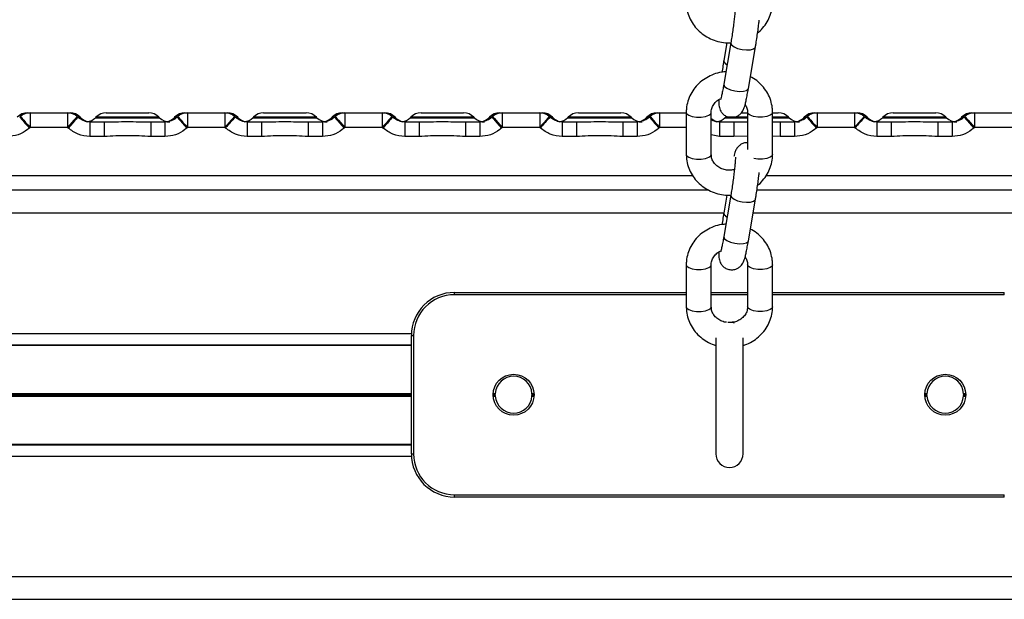
# Model space of a CAD drawing. Units: millimetres. Extents: x 315 to 7654, y 218 to 10499.
# Drawn here: x 4248 to 4465, y 8180 to 8307 of the extents above; entities that cross this region are included whole.
import ezdxf

# ---------------------------------------------------------------- set-up
doc = ezdxf.new("R2010")
doc.units = ezdxf.units.MM
doc.header["$LTSCALE"] = 50

msp = doc.modelspace()

# ---------------------------------------------------------------- linework, layer by layer
at = {"color": 7, "linetype": 'Continuous', "lineweight": 25}
for p, q in [((4403.57, 8302.02), (4402.89, 8298.04)), ((4404.44, 8302), (4402.89, 8292.87)), ((4404.44, 8302), (4404.44, 8301.93)), ((4408.31, 8291.95), (4409.86, 8301.08)), ((4402.88, 8297.97), (4402.89, 8298.04)), ((4249.66, 8286.57), (4250.21, 8286.57)), ((4250.21, 8286.57), (4250.21, 8283.37)), ((4250.21, 8286.57), (4258.46, 8286.57)), ((4258.46, 8286.57), (4258.46, 8283.37)), ((4258.46, 8286.57), (4259.01, 8286.57)), ((4266.98, 8286.57), (4276.33, 8286.57)), ((4284.3, 8286.57), (4284.85, 8286.57)), ((4284.85, 8286.57), (4284.85, 8283.37)), ((4284.85, 8286.57), (4293.1, 8286.57)), ((4293.1, 8286.57), (4293.1, 8283.37)), ((4293.1, 8286.57), (4293.65, 8286.57)), ((4301.62, 8286.57), (4310.97, 8286.57)), ((4318.94, 8286.57), (4319.49, 8286.57)), ((4319.49, 8286.57), (4319.49, 8283.37)), ((4319.49, 8286.57), (4327.74, 8286.57)), ((4327.74, 8286.57), (4327.74, 8283.37)), ((4327.74, 8286.57), (4328.29, 8286.57)), ((4336.26, 8286.57), (4345.61, 8286.57)), ((4353.58, 8286.57), (4354.13, 8286.57)), ((4354.13, 8286.57), (4354.13, 8283.37)), ((4354.13, 8286.57), (4362.38, 8286.57)), ((4362.38, 8286.57), (4362.38, 8283.37)), ((4362.38, 8286.57), (4362.93, 8286.57)), ((4370.9, 8286.57), (4380.25, 8286.57)), ((4388.22, 8286.57), (4388.77, 8286.57)), ((4388.77, 8286.57), (4388.77, 8283.37)), ((4388.77, 8286.57), (4394.63, 8286.57)), ((4394.63, 8286.68), (4394.63, 8277.44)), ((4400.13, 8277.44), (4400.13, 8286.68)), ((4406.71, 8286.57), (4408.13, 8286.57)), ((4408.13, 8286.68), (4408.13, 8278.54)), ((4413.63, 8277.44), (4413.63, 8286.68)), ((4413.63, 8286.57), (4414.89, 8286.57)), ((4422.86, 8286.57), (4423.41, 8286.57)), ((4423.41, 8286.57), (4423.41, 8283.37)), ((4423.41, 8286.57), (4431.66, 8286.57)), ((4431.66, 8286.57), (4431.66, 8283.37)), ((4431.66, 8286.57), (4432.21, 8286.57)), ((4440.18, 8286.57), (4449.53, 8286.57)), ((4457.5, 8286.57), (4458.05, 8286.57)), ((4458.05, 8286.57), (4458.05, 8283.37)), ((4458.05, 8286.57), (4466.3, 8286.57)), ((4248.09, 8285.77), (4247.94, 8285.63)), ((4260.72, 8285.63), (4260.57, 8285.77)), ((4261.39, 8285.51), (4261.27, 8285.63)), ((4263.39, 8284.57), (4266.54, 8284.57)), ((4263.39, 8284.57), (4263.39, 8281.37)), ((4264.71, 8285.63), (4264.59, 8285.51)), ((4266.54, 8284.57), (4266.99, 8284.58)), ((4266.54, 8284.57), (4266.54, 8281.37)), ((4276.27, 8284.58), (4276.76, 8284.57)), ((4276.76, 8284.57), (4279.91, 8284.57)), ((4276.76, 8284.57), (4276.76, 8281.37)), ((4278.71, 8285.51), (4278.59, 8285.63)), ((4279.91, 8284.57), (4279.91, 8281.37)), ((4282.04, 8285.63), (4281.91, 8285.51)), ((4282.73, 8285.77), (4282.58, 8285.63)), ((4295.36, 8285.63), (4295.21, 8285.77)), ((4296.04, 8285.51), (4295.91, 8285.63)), ((4298.03, 8284.57), (4301.18, 8284.57)), ((4298.03, 8284.57), (4298.03, 8281.37)), ((4299.36, 8285.63), (4299.23, 8285.51)), ((4301.18, 8284.57), (4301.63, 8284.58)), ((4301.18, 8284.57), (4301.18, 8281.37)), ((4310.91, 8284.58), (4311.4, 8284.57)), ((4311.4, 8284.57), (4314.55, 8284.57)), ((4311.4, 8284.57), (4311.4, 8281.37)), ((4313.36, 8285.51), (4313.23, 8285.63)), ((4314.55, 8284.57), (4314.55, 8281.37)), ((4316.68, 8285.63), (4316.55, 8285.51)), ((4317.37, 8285.77), (4317.22, 8285.63)), ((4330.01, 8285.63), (4329.85, 8285.77)), ((4330.68, 8285.51), (4330.55, 8285.63)), ((4332.68, 8284.57), (4335.82, 8284.57)), ((4332.68, 8284.57), (4332.68, 8281.37)), ((4334, 8285.63), (4333.87, 8285.51)), ((4335.82, 8284.57), (4336.27, 8284.58)), ((4335.82, 8284.57), (4335.82, 8281.37)), ((4345.55, 8284.58), (4346.05, 8284.57)), ((4346.05, 8284.57), (4349.19, 8284.57)), ((4346.05, 8284.57), (4346.05, 8281.37)), ((4348, 8285.51), (4347.87, 8285.63)), ((4349.19, 8284.57), (4349.19, 8281.37)), ((4351.32, 8285.63), (4351.19, 8285.51)), ((4352.01, 8285.77), (4351.86, 8285.63)), ((4364.65, 8285.63), (4364.5, 8285.77)), ((4365.32, 8285.51), (4365.19, 8285.63)), ((4367.32, 8284.57), (4370.46, 8284.57)), ((4367.32, 8284.57), (4367.32, 8281.37)), ((4368.64, 8285.63), (4368.51, 8285.51)), ((4370.46, 8284.57), (4370.91, 8284.58)), ((4370.46, 8284.57), (4370.46, 8281.37)), ((4380.19, 8284.58), (4380.69, 8284.57)), ((4380.69, 8284.57), (4383.83, 8284.57)), ((4380.69, 8284.57), (4380.69, 8281.37)), ((4382.64, 8285.51), (4382.51, 8285.63)), ((4383.83, 8284.57), (4383.83, 8281.37)), ((4385.96, 8285.63), (4385.83, 8285.51)), ((4386.65, 8285.77), (4386.5, 8285.63)), ((4401.96, 8284.57), (4405.1, 8284.57)), ((4401.96, 8284.57), (4401.96, 8281.37)), ((4403.28, 8285.63), (4403.15, 8285.51)), ((4405.1, 8284.57), (4405.55, 8284.58)), ((4405.1, 8284.57), (4405.1, 8281.37)), ((4414.83, 8284.58), (4415.33, 8284.57)), ((4415.33, 8284.57), (4415.33, 8281.37)), ((4415.33, 8284.57), (4418.47, 8284.57)), ((4417.28, 8285.51), (4417.15, 8285.63)), ((4418.47, 8284.57), (4418.47, 8281.37)), ((4420.6, 8285.63), (4420.47, 8285.51)), ((4421.3, 8285.77), (4421.14, 8285.63)), ((4433.93, 8285.63), (4433.78, 8285.77)), ((4434.6, 8285.51), (4434.47, 8285.63)), ((4436.6, 8284.57), (4439.75, 8284.57)), ((4436.6, 8284.57), (4436.6, 8281.37)), ((4437.92, 8285.63), (4437.79, 8285.51)), ((4439.75, 8284.57), (4440.2, 8284.58)), ((4439.75, 8284.57), (4439.75, 8281.37)), ((4449.47, 8284.58), (4449.97, 8284.57)), ((4449.97, 8284.57), (4453.12, 8284.57)), ((4449.97, 8284.57), (4449.97, 8281.37)), ((4451.92, 8285.51), (4451.79, 8285.63)), ((4453.12, 8284.57), (4453.12, 8281.37)), ((4455.24, 8285.63), (4455.11, 8285.51)), ((4455.94, 8285.77), (4455.79, 8285.63)), ((4250.21, 8283.37), (4250.07, 8283.24)), ((4258.46, 8283.37), (4250.21, 8283.37)), ((4258.6, 8283.24), (4258.46, 8283.37)), ((4284.85, 8283.37), (4284.71, 8283.24)), ((4293.1, 8283.37), (4284.85, 8283.37)), ((4293.24, 8283.24), (4293.1, 8283.37)), ((4319.49, 8283.37), (4319.35, 8283.24)), ((4327.74, 8283.37), (4319.49, 8283.37)), ((4327.88, 8283.24), (4327.74, 8283.37)), ((4354.13, 8283.37), (4353.99, 8283.24)), ((4362.38, 8283.37), (4354.13, 8283.37)), ((4362.52, 8283.24), (4362.38, 8283.37)), ((4388.77, 8283.37), (4388.63, 8283.24)), ((4423.41, 8283.37), (4423.27, 8283.24)), ((4431.66, 8283.37), (4423.41, 8283.37)), ((4431.8, 8283.24), (4431.66, 8283.37)), ((4458.05, 8283.37), (4457.91, 8283.24)), ((4466.3, 8283.37), (4458.05, 8283.37)), ((4266.54, 8281.37), (4263.39, 8281.37)), ((4279.91, 8281.37), (4276.76, 8281.37)), ((4301.18, 8281.37), (4298.03, 8281.37)), ((4314.55, 8281.37), (4311.4, 8281.37)), ((4335.82, 8281.37), (4332.68, 8281.37)), ((4349.19, 8281.37), (4346.05, 8281.37)), ((4370.46, 8281.37), (4367.32, 8281.37)), ((4383.83, 8281.37), (4380.69, 8281.37)), ((4405.1, 8281.37), (4401.96, 8281.37)), ((4418.47, 8281.37), (4415.33, 8281.37)), ((4439.75, 8281.37), (4436.6, 8281.37)), ((4453.12, 8281.37), (4449.97, 8281.37)), ((4399.6, 8269.57), (3795.18, 8269.57)), ((5014.6, 8269.57), (4410.18, 8269.57)), ((4403.57, 8268.5), (4402.89, 8264.52)), ((4404.44, 8268.48), (4402.89, 8259.36)), ((4404.44, 8268.48), (4404.44, 8268.42)), ((4408.31, 8258.43), (4409.86, 8267.56)), ((4402.88, 8264.46), (4402.89, 8264.52)), ((4394.63, 8253.16), (4394.63, 8243.92)), ((4400.13, 8243.92), (4400.13, 8253.16)), ((4408.13, 8253.16), (4408.13, 8243.92)), ((4413.63, 8243.92), (4413.63, 8253.16)), ((4343.63, 8246.57), (4343.63, 8247.07)), ((4343.63, 8247.07), (4394.63, 8247.07)), ((4400.13, 8247.07), (4408.13, 8247.07)), ((4413.63, 8247.07), (4464.63, 8247.07)), ((4464.63, 8246.57), (4464.63, 8247.07)), ((4334.13, 8237.57), (4334.63, 8237.57)), ((4334.13, 8211.57), (4334.13, 8237.57)), ((4334.63, 8237.57), (4334.63, 8211.57)), ((4401.13, 8237.06), (4401.13, 8211.57)), ((4407.13, 8211.57), (4407.13, 8237.06)), ((3859.13, 8235.58), (4334.13, 8235.58)), ((3859.13, 8213.56), (4334.13, 8213.56)), ((4334.13, 8211.57), (4334.63, 8211.57)), ((4343.63, 8202.57), (4464.63, 8202.57)), ((4343.63, 8202.07), (4343.63, 8202.57)), ((4464.63, 8202.07), (4343.63, 8202.07)), ((4464.63, 8202.07), (4464.63, 8202.57)), ((3669.13, 8184.57), (5139.13, 8184.57)), ((3669.13, 8179.57), (5139.13, 8179.57))]:
    msp.add_line(p, q, dxfattribs=at)
at = {"color": 8, "linetype": 'Continuous', "lineweight": 25}
for p, q in [((4261.27, 8285.63), (4260.8, 8285.63)), ((4260.91, 8285.51), (4261.39, 8285.51)), ((4264.59, 8285.51), (4271.65, 8285.51)), ((4271.65, 8285.63), (4264.71, 8285.63)), ((4278.59, 8285.63), (4271.65, 8285.63)), ((4271.65, 8285.51), (4278.71, 8285.51)), ((4281.91, 8285.51), (4282.38, 8285.51)), ((4282.54, 8285.63), (4282.04, 8285.63)), ((4295.91, 8285.63), (4295.44, 8285.63)), ((4295.55, 8285.51), (4296.04, 8285.51)), ((4299.23, 8285.51), (4306.29, 8285.51)), ((4306.29, 8285.63), (4299.36, 8285.63)), ((4313.23, 8285.63), (4306.29, 8285.63)), ((4306.29, 8285.51), (4313.36, 8285.51)), ((4316.55, 8285.51), (4317.02, 8285.51)), ((4317.19, 8285.63), (4316.68, 8285.63)), ((4330.55, 8285.63), (4330.08, 8285.63)), ((4330.19, 8285.51), (4330.68, 8285.51)), ((4333.87, 8285.51), (4340.93, 8285.51)), ((4340.93, 8285.63), (4334, 8285.63)), ((4347.87, 8285.63), (4340.93, 8285.63)), ((4340.93, 8285.51), (4348, 8285.51)), ((4351.19, 8285.51), (4351.66, 8285.51)), ((4351.83, 8285.63), (4351.32, 8285.63)), ((4365.19, 8285.63), (4364.73, 8285.63)), ((4364.84, 8285.51), (4365.32, 8285.51)), ((4368.51, 8285.51), (4375.57, 8285.51)), ((4375.57, 8285.63), (4368.64, 8285.63)), ((4382.51, 8285.63), (4375.57, 8285.63)), ((4375.57, 8285.51), (4382.64, 8285.51)), ((4385.83, 8285.51), (4386.31, 8285.51)), ((4386.47, 8285.63), (4385.96, 8285.63)), ((4403.15, 8285.51), (4408.13, 8285.51)), ((4408.13, 8285.63), (4403.28, 8285.63)), ((4417.15, 8285.63), (4413.63, 8285.63)), ((4413.63, 8285.51), (4417.28, 8285.51)), ((4413.63, 8284.6), (4414.83, 8284.58)), ((4420.47, 8285.51), (4420.95, 8285.51)), ((4421.11, 8285.63), (4420.6, 8285.63)), ((4434.47, 8285.63), (4434.01, 8285.63)), ((4434.12, 8285.51), (4434.6, 8285.51)), ((4437.79, 8285.51), (4444.86, 8285.51)), ((4444.86, 8285.63), (4437.92, 8285.63)), ((4451.79, 8285.63), (4444.86, 8285.63)), ((4444.86, 8285.51), (4451.92, 8285.51)), ((4455.11, 8285.51), (4455.59, 8285.51)), ((4455.75, 8285.63), (4455.24, 8285.63)), ((4394.63, 8283.37), (4388.77, 8283.37)), ((4401.96, 8281.37), (4400.13, 8281.73)), ((4408.13, 8281.48), (4405.1, 8281.37)), ((4415.33, 8281.37), (4413.63, 8281.43)), ((3797.2, 8272.77), (4396.05, 8272.77)), ((4412.2, 8272.77), (5011.05, 8272.77)), ((3794.36, 8264.57), (4402.9, 8264.57)), ((4409.36, 8264.57), (5017.9, 8264.57)), ((4394.63, 8246.57), (4343.63, 8246.57)), ((4408.13, 8246.57), (4400.13, 8246.57)), ((4464.63, 8246.57), (4413.63, 8246.57)), ((3859.11, 8238.07), (4334.14, 8238.07)), ((3859.13, 8235.44), (4334.13, 8235.44)), ((3859.13, 8224.87), (4334.13, 8224.87)), ((3859.13, 8224.77), (4334.13, 8224.77)), ((3859.13, 8224.67), (4334.13, 8224.67)), ((3859.13, 8224.47), (4334.13, 8224.47)), ((3859.13, 8224.37), (4334.13, 8224.37)), ((3859.13, 8224.26), (4334.13, 8224.26)), ((4352.13, 8224.77), (4352.58, 8224.77)), ((4352.13, 8224.67), (4352.58, 8224.67)), ((4352.13, 8224.47), (4352.58, 8224.47)), ((4352.13, 8224.37), (4352.58, 8224.37)), ((4352.14, 8224.87), (4352.59, 8224.87)), ((4352.14, 8224.26), (4352.59, 8224.26)), ((4360.67, 8224.87), (4361.12, 8224.87)), ((4360.67, 8224.77), (4361.12, 8224.77)), ((4360.67, 8224.37), (4361.12, 8224.37)), ((4360.67, 8224.26), (4361.12, 8224.26)), ((4360.68, 8224.67), (4361.13, 8224.67)), ((4360.68, 8224.47), (4361.13, 8224.47)), ((4447.13, 8224.77), (4447.58, 8224.77)), ((4447.13, 8224.67), (4447.58, 8224.67)), ((4447.13, 8224.47), (4447.58, 8224.47)), ((4447.13, 8224.37), (4447.58, 8224.37)), ((4447.14, 8224.87), (4447.59, 8224.87)), ((4447.14, 8224.26), (4447.59, 8224.26)), ((4455.67, 8224.87), (4456.12, 8224.87)), ((4455.67, 8224.77), (4456.12, 8224.77)), ((4455.67, 8224.37), (4456.12, 8224.37)), ((4455.67, 8224.26), (4456.12, 8224.26)), ((4455.68, 8224.67), (4456.13, 8224.67)), ((4455.68, 8224.47), (4456.13, 8224.47)), ((3859.13, 8213.69), (4334.13, 8213.69)), ((3859.11, 8211.07), (4334.14, 8211.07))]:
    msp.add_line(p, q, dxfattribs=at)
at = {"color": 8, "linetype": 'Continuous', "lineweight": 25, "flags": 128}
for points in [[(4404.44, 8301.93), (4404.62, 8301.52), (4405.15, 8301.12), (4405.94, 8300.77), (4406.9, 8300.53), (4407.9, 8300.42), (4408.79, 8300.46), (4409.46, 8300.65), (4409.82, 8300.96), (4409.86, 8301.08)], [(4402.89, 8292.87), (4402.88, 8292.8), (4403.07, 8292.4), (4403.59, 8291.99), (4404.39, 8291.64), (4405.35, 8291.4), (4406.34, 8291.29), (4407.24, 8291.33), (4407.91, 8291.52), (4408.27, 8291.83), (4408.31, 8291.95)], [(4394.63, 8286.68), (4394.73, 8286.39), (4395.18, 8286.04), (4395.93, 8285.78), (4396.87, 8285.64), (4397.88, 8285.64), (4398.83, 8285.78), (4399.57, 8286.04), (4400.02, 8286.39), (4400.13, 8286.67)], [(4413.63, 8286.68), (4413.52, 8286.39), (4413.07, 8286.04), (4412.33, 8285.78), (4411.38, 8285.64), (4410.37, 8285.64), (4409.43, 8285.78), (4408.68, 8286.04), (4408.23, 8286.39), (4408.13, 8286.67)], [(4247.94, 8285.64), (4247.96, 8285.61), (4248.09, 8285.46), (4248.34, 8285.19), (4248.68, 8284.81), (4249.09, 8284.34), (4249.56, 8283.81), (4250.07, 8283.24)], [(4248.09, 8285.77), (4248.11, 8285.75), (4248.24, 8285.6), (4248.48, 8285.33), (4248.82, 8284.94), (4249.23, 8284.47), (4249.71, 8283.94), (4250.21, 8283.37)], [(4260.57, 8285.77), (4260.55, 8285.75), (4260.42, 8285.6), (4260.18, 8285.33), (4259.85, 8284.94), (4259.43, 8284.47), (4258.96, 8283.94), (4258.46, 8283.37)], [(4260.72, 8285.64), (4260.7, 8285.61), (4260.57, 8285.46), (4260.33, 8285.19), (4259.99, 8284.81), (4259.57, 8284.34), (4259.1, 8283.81), (4258.6, 8283.24)], [(4282.58, 8285.64), (4282.6, 8285.61), (4282.73, 8285.46), (4282.98, 8285.19), (4283.32, 8284.81), (4283.73, 8284.34), (4284.21, 8283.81), (4284.71, 8283.24)], [(4282.73, 8285.77), (4282.75, 8285.75), (4282.88, 8285.6), (4283.12, 8285.33), (4283.46, 8284.94), (4283.87, 8284.47), (4284.35, 8283.94), (4284.85, 8283.37)], [(4295.21, 8285.77), (4295.19, 8285.75), (4295.07, 8285.6), (4294.82, 8285.33), (4294.49, 8284.94), (4294.07, 8284.47), (4293.6, 8283.94), (4293.1, 8283.37)], [(4317.22, 8285.64), (4317.24, 8285.61), (4317.38, 8285.46), (4317.62, 8285.19), (4317.96, 8284.81), (4318.37, 8284.34), (4318.85, 8283.81), (4319.35, 8283.24)], [(4317.37, 8285.77), (4317.39, 8285.75), (4317.52, 8285.6), (4317.76, 8285.33), (4318.1, 8284.94), (4318.52, 8284.47), (4318.99, 8283.94), (4319.49, 8283.37)], [(4329.85, 8285.77), (4329.83, 8285.75), (4329.71, 8285.6), (4329.47, 8285.33), (4329.13, 8284.94), (4328.71, 8284.47), (4328.24, 8283.94), (4327.74, 8283.37)], [(4330.01, 8285.64), (4329.98, 8285.61), (4329.85, 8285.46), (4329.61, 8285.19), (4329.27, 8284.81), (4328.85, 8284.34), (4328.38, 8283.81), (4327.88, 8283.24)], [(4351.86, 8285.64), (4351.88, 8285.61), (4352.02, 8285.46), (4352.26, 8285.19), (4352.6, 8284.81), (4353.02, 8284.34), (4353.49, 8283.81), (4353.99, 8283.24)], [(4352.01, 8285.77), (4352.03, 8285.75), (4352.16, 8285.6), (4352.4, 8285.33), (4352.74, 8284.94), (4353.16, 8284.47), (4353.63, 8283.94), (4354.13, 8283.37)], [(4364.5, 8285.77), (4364.48, 8285.75), (4364.35, 8285.6), (4364.11, 8285.33), (4363.77, 8284.94), (4363.35, 8284.47), (4362.88, 8283.94), (4362.38, 8283.37)], [(4386.5, 8285.64), (4386.53, 8285.61), (4386.66, 8285.46), (4386.9, 8285.19), (4387.24, 8284.81), (4387.66, 8284.34), (4388.13, 8283.81), (4388.63, 8283.24)], [(4386.65, 8285.77), (4386.67, 8285.75), (4386.8, 8285.6), (4387.04, 8285.33), (4387.38, 8284.94), (4387.8, 8284.47), (4388.27, 8283.94), (4388.77, 8283.37)], [(4421.14, 8285.64), (4421.17, 8285.61), (4421.3, 8285.46), (4421.54, 8285.19), (4421.88, 8284.81), (4422.3, 8284.34), (4422.77, 8283.81), (4423.27, 8283.24)], [(4421.3, 8285.77), (4421.32, 8285.75), (4421.44, 8285.6), (4421.68, 8285.33), (4422.02, 8284.94), (4422.44, 8284.47), (4422.91, 8283.94), (4423.41, 8283.37)], [(4433.78, 8285.77), (4433.76, 8285.75), (4433.63, 8285.6), (4433.39, 8285.33), (4433.05, 8284.94), (4432.63, 8284.47), (4432.16, 8283.94), (4431.66, 8283.37)], [(4455.79, 8285.64), (4455.81, 8285.61), (4455.94, 8285.46), (4456.18, 8285.19), (4456.52, 8284.81), (4456.94, 8284.34), (4457.41, 8283.81), (4457.91, 8283.24)], [(4455.94, 8285.77), (4455.96, 8285.75), (4456.08, 8285.6), (4456.32, 8285.33), (4456.66, 8284.94), (4457.08, 8284.47), (4457.55, 8283.94), (4458.05, 8283.37)], [(4394.63, 8277.44), (4394.73, 8277.15), (4395.18, 8276.8), (4395.93, 8276.54), (4396.87, 8276.4), (4397.88, 8276.4), (4398.83, 8276.54), (4399.57, 8276.8), (4400.02, 8277.15), (4400.13, 8277.44)], [(4413.63, 8277.44), (4413.52, 8277.15), (4413.07, 8276.8), (4412.33, 8276.54), (4411.38, 8276.4), (4410.37, 8276.4), (4409.51, 8276.52)], [(4404.44, 8268.42), (4404.62, 8268.01), (4405.15, 8267.6), (4405.94, 8267.26), (4406.9, 8267.01), (4407.9, 8266.9), (4408.79, 8266.94), (4409.46, 8267.13), (4409.82, 8267.44), (4409.86, 8267.56)], [(4402.89, 8259.36), (4402.88, 8259.29), (4403.07, 8258.88), (4403.59, 8258.48), (4404.39, 8258.13), (4405.35, 8257.88), (4406.34, 8257.78), (4407.24, 8257.82), (4407.91, 8258.01), (4408.27, 8258.31), (4408.31, 8258.43)], [(4394.63, 8253.16), (4394.73, 8252.87), (4395.18, 8252.53), (4395.93, 8252.27), (4396.87, 8252.13), (4397.88, 8252.13), (4398.83, 8252.27), (4399.57, 8252.53), (4400.02, 8252.87), (4400.13, 8253.15)], [(4413.63, 8253.16), (4413.52, 8252.87), (4413.07, 8252.53), (4412.33, 8252.27), (4411.38, 8252.13), (4410.37, 8252.13), (4409.43, 8252.27), (4408.68, 8252.53), (4408.23, 8252.87), (4408.13, 8253.15)], [(4394.63, 8243.92), (4394.73, 8243.64), (4395.18, 8243.29), (4395.93, 8243.03), (4396.87, 8242.89), (4397.88, 8242.89), (4398.83, 8243.03), (4399.57, 8243.29), (4400.02, 8243.64), (4400.13, 8243.92)], [(4413.63, 8243.92), (4413.52, 8243.64), (4413.07, 8243.29), (4412.33, 8243.03), (4411.38, 8242.89), (4410.37, 8242.89), (4409.43, 8243.03), (4408.68, 8243.29), (4408.23, 8243.64), (4408.13, 8243.92)]]:
    msp.add_lwpolyline(points, dxfattribs=at)
at = {"color": 7, "linetype": 'Continuous', "lineweight": 25, "flags": 128}
for points in [[(4403.52, 8285.85), (4403.51, 8285.84), (4403.28, 8285.63)], [(4403.75, 8240.54), (4404.65, 8240.52), (4405.16, 8240.38)]]:
    msp.add_lwpolyline(points, dxfattribs=at)
at = {"color": 7, "linetype": 'Continuous', "lineweight": 25}
for centre in [(4356.63, 8224.57), (4451.63, 8224.57)]:
    msp.add_circle(centre, 4.5, dxfattribs=at)
at = {"color": 8, "linetype": 'Continuous', "lineweight": 25}
for centre, radius, start, end in [((4404.21, 8298.41), 1.4, 198.3871, 244.8141), ((4323.48, 8258.51), 39.07, 136.0244, 140.7185), ((4392.76, 8258.51), 39.07, 136.0244, 140.7185), ((4462.04, 8258.51), 39.07, 136.0244, 140.7185), ((4404.21, 8264.9), 1.4, 198.3871, 244.8141)]:
    msp.add_arc(centre, radius, start, end, dxfattribs=at)
at = {"color": 7, "linetype": 'Continuous', "lineweight": 25}
for centre, radius, start, end in [((4249.66, 8283.37), 3.2, 90, 135), ((4250.21, 8283.37), 3.2, 90, 131.4228), ((4258.46, 8283.37), 3.2, 48.5772, 90), ((4259.01, 8283.37), 3.2, 45, 90), ((4266.98, 8283.37), 3.2, 90, 135), ((4276.33, 8283.37), 3.2, 45, 90), ((4284.3, 8283.37), 3.2, 90, 135), ((4284.85, 8283.37), 3.2, 90, 131.4228), ((4293.1, 8283.37), 3.2, 48.5772, 90), ((4293.65, 8283.37), 3.2, 45, 90), ((4301.62, 8283.37), 3.2, 90, 135), ((4310.97, 8283.37), 3.2, 45, 90), ((4318.94, 8283.37), 3.2, 90, 135), ((4319.49, 8283.37), 3.2, 90, 131.4228), ((4327.74, 8283.37), 3.2, 48.5772, 90), ((4328.29, 8283.37), 3.2, 45, 90), ((4336.26, 8283.37), 3.2, 90, 135), ((4345.61, 8283.37), 3.2, 45, 90), ((4353.58, 8283.37), 3.2, 90, 135), ((4354.13, 8283.37), 3.2, 90, 131.4228), ((4362.38, 8283.37), 3.2, 48.5772, 90), ((4362.93, 8283.37), 3.2, 45, 90), ((4370.9, 8283.37), 3.2, 90, 135), ((4380.25, 8283.37), 3.2, 45, 90), ((4388.22, 8283.37), 3.2, 90, 135), ((4388.77, 8283.37), 3.2, 90, 131.4228), ((4414.89, 8283.37), 3.2, 45, 90), ((4422.86, 8283.37), 3.2, 90, 135), ((4423.41, 8283.37), 3.2, 90, 131.4228), ((4431.66, 8283.37), 3.2, 48.5772, 90), ((4432.21, 8283.37), 3.2, 45, 90), ((4440.18, 8283.37), 3.2, 90, 135), ((4449.53, 8283.37), 3.2, 45, 90), ((4457.5, 8283.37), 3.2, 90, 135), ((4458.05, 8283.37), 3.2, 90, 131.4228), ((4263.66, 8287.77), 3.2, 225, 258.0016), ((4262.33, 8287.77), 3.2, 278.9745, 315), ((4280.98, 8287.77), 3.2, 225, 270), ((4279.65, 8287.77), 3.2, 281.9984, 315), ((4298.3, 8287.77), 3.2, 225, 258.0016), ((4296.97, 8287.77), 3.2, 278.9745, 315), ((4315.62, 8287.77), 3.2, 225, 270), ((4314.29, 8287.77), 3.2, 281.9984, 315), ((4332.94, 8287.77), 3.2, 225, 258.0016), ((4331.61, 8287.77), 3.2, 278.9745, 315), ((4350.26, 8287.77), 3.2, 225, 270), ((4348.93, 8287.77), 3.2, 281.9984, 315), ((4367.58, 8287.77), 3.2, 225, 258.0016), ((4366.25, 8287.77), 3.2, 278.9745, 315), ((4384.9, 8287.77), 3.2, 225, 270), ((4383.57, 8287.77), 3.2, 281.9984, 315), ((4402.22, 8287.77), 3.2, 229.1433, 258.0016), ((4400.89, 8287.77), 3.2, 278.9745, 315), ((4419.54, 8287.77), 3.2, 225, 270), ((4418.21, 8287.77), 3.2, 281.9984, 315), ((4436.86, 8287.77), 3.2, 225, 258.0016), ((4435.53, 8287.77), 3.2, 278.9745, 315), ((4454.18, 8287.77), 3.2, 225, 270), ((4452.85, 8287.77), 3.2, 281.9984, 315), ((4343.63, 8237.57), 9.5, 90, 180), ((4343.63, 8237.57), 9, 90, 180), ((4356.63, 8224.57), 4.05, 4.3205, 175.6795), ((4451.63, 8224.57), 4.05, 4.3205, 175.6795), ((4356.63, 8224.57), 4.05, 177.1397, 178.5426), ((4356.63, 8224.57), 4.05, 181.4574, 182.8603), ((4356.63, 8224.57), 4.05, 184.3205, 355.6795), ((4356.63, 8224.57), 4.05, 1.4574, 2.8603), ((4356.63, 8224.57), 4.05, 357.1397, 358.5426), ((4451.63, 8224.57), 4.05, 177.1397, 178.5426), ((4451.63, 8224.57), 4.05, 181.4574, 182.8603), ((4451.63, 8224.57), 4.05, 184.3205, 355.6795), ((4451.63, 8224.57), 4.05, 1.4574, 2.8603), ((4451.63, 8224.57), 4.05, 357.1397, 358.5426), ((4343.63, 8211.57), 9.5, 180, 270), ((4343.63, 8211.57), 9, 180, 270), ((4404.13, 8211.57), 3, 180, 0)]:
    msp.add_arc(centre, radius, start, end, dxfattribs=at)
for points, knots in [([(4394.63, 8310.95), (4394.64, 8310.61), (4394.67, 8309.71), (4395, 8308.3), (4395.65, 8306.78), (4396.59, 8305.4), (4397.77, 8304.21), (4399.17, 8303.23), (4400.73, 8302.5), (4402.4, 8302.08), (4403.68, 8301.92), (4404.36, 8301.99), (4404.47, 8302)], [0, 0, 0, 0, 0.071482, 0.1838, 0.296117, 0.408607, 0.521483, 0.634888, 0.74884, 0.863304, 0.978223, 1, 1, 1, 1]), ([(4405.45, 8310.35), (4405.45, 8310.35), (4405.45, 8310.36), (4405.45, 8310.16), (4405.43, 8309.72), (4405.38, 8308.98), (4405.28, 8307.96), (4405.14, 8306.74), (4404.96, 8305.37), (4404.76, 8303.96), (4404.58, 8302.82), (4404.47, 8302.19), (4404.44, 8302)], [0, 0, 0, 0, 0.025063, 0.097999, 0.19123, 0.302827, 0.424982, 0.552142, 0.681501, 0.811762, 0.94227, 1, 1, 1, 1]), ([(4410.34, 8304.18), (4410.41, 8304.22), (4410.94, 8304.6), (4411.74, 8305.52), (4412.68, 8306.92), (4413.31, 8308.48), (4413.59, 8309.84), (4413.62, 8310.67), (4413.63, 8310.95)], [0, 0, 0, 0, 0.029354, 0.246451, 0.462574, 0.677566, 0.891361, 1, 1, 1, 1]), ([(4409.86, 8301.08), (4409.9, 8301.32), (4410.02, 8302.02), (4410.22, 8303.27), (4410.43, 8304.75), (4410.59, 8306.02), (4410.67, 8306.72), (4410.7, 8306.98)], [0, 0, 0, 0, 0.126924, 0.369789, 0.612408, 0.855161, 1, 1, 1, 1]), ([(4402.89, 8298.04), (4402.85, 8297.8), (4402.73, 8297.09), (4402.6, 8296.23), (4402.51, 8295.63), (4402.5, 8295.52)], [0, 0, 0, 0, 0.300045, 0.874161, 1, 1, 1, 1]), ([(4403.35, 8295.6), (4403.03, 8295.58), (4402.12, 8295.52), (4400.67, 8295.1), (4399.1, 8294.36), (4397.69, 8293.36), (4396.5, 8292.12), (4395.57, 8290.71), (4394.94, 8289.15), (4394.66, 8287.79), (4394.64, 8286.96), (4394.63, 8286.68)], [0, 0, 0, 0, 0.070196, 0.194901, 0.319659, 0.44428, 0.568572, 0.692324, 0.815403, 0.937801, 1, 1, 1, 1]), ([(4402.89, 8292.87), (4402.85, 8292.65), (4402.74, 8292.01), (4402.57, 8291.07), (4402.38, 8290.22), (4402.26, 8289.72), (4402.19, 8289.49), (4402.2, 8289.51), (4402.2, 8289.51)], [0, 0, 0, 0, 0.12789, 0.369868, 0.608146, 0.804486, 0.956748, 1, 1, 1, 1]), ([(4413.63, 8286.68), (4413.61, 8287.02), (4413.58, 8287.92), (4413.26, 8289.33), (4412.6, 8290.85), (4411.67, 8292.23), (4410.48, 8293.41), (4409.48, 8294.18), (4408.85, 8294.46), (4408.75, 8294.5)], [0, 0, 0, 0, 0.108595, 0.279232, 0.449866, 0.620764, 0.792249, 0.964539, 1, 1, 1, 1]), ([(4401.83, 8289.52), (4401.82, 8289.49), (4401.8, 8289.09), (4401.8, 8288.67), (4401.83, 8288.08), (4401.97, 8287.48), (4402.24, 8286.89), (4402.68, 8286.31), (4403.35, 8285.83), (4404.21, 8285.55), (4405.09, 8285.55), (4405.85, 8285.81), (4406.42, 8286.18), (4406.83, 8286.6), (4407.1, 8287.02), (4407.28, 8287.4), (4407.44, 8287.81), (4407.6, 8288.37), (4407.79, 8289.2), (4408.01, 8290.28), (4408.19, 8291.23), (4408.29, 8291.81), (4408.31, 8291.95)], [0, 0, 0, 0, 0.009216, 0.102547, 0.158764, 0.200282, 0.236069, 0.2782, 0.325477, 0.375765, 0.42941, 0.473567, 0.512082, 0.546671, 0.578781, 0.611589, 0.654148, 0.722936, 0.809674, 0.892347, 0.973286, 1, 1, 1, 1]), ([(4400.13, 8286.68), (4400.13, 8286.8), (4400.15, 8287.25), (4400.37, 8288.01), (4400.96, 8288.86), (4401.57, 8289.43), (4402.02, 8289.61), (4402.11, 8289.65)], [0, 0, 0, 0, 0.106602, 0.387588, 0.662956, 0.927183, 1, 1, 1, 1]), ([(4407.6, 8288.39), (4407.74, 8288.14), (4408.06, 8287.59), (4408.1, 8287), (4408.13, 8286.68)], [0, 0, 0, 0, 0.451009, 1, 1, 1, 1]), ([(4263.35, 8284.59), (4263.3, 8284.58), (4262.89, 8284.54), (4262.11, 8284.77), (4261.27, 8285.16), (4260.87, 8285.54), (4260.74, 8285.65)], [0, 0, 0, 0, 0.050217, 0.428869, 0.822186, 1, 1, 1, 1]), ([(4282.57, 8285.64), (4282.55, 8285.62), (4282.28, 8285.31), (4281.56, 8284.93), (4280.66, 8284.59), (4280.1, 8284.6), (4279.91, 8284.6)], [0, 0, 0, 0, 0.026065, 0.429439, 0.808148, 1, 1, 1, 1]), ([(4297.99, 8284.59), (4297.95, 8284.58), (4297.53, 8284.54), (4296.75, 8284.77), (4295.91, 8285.16), (4295.51, 8285.54), (4295.38, 8285.65)], [0, 0, 0, 0, 0.050373, 0.428963, 0.822215, 1, 1, 1, 1]), ([(4317.21, 8285.64), (4317.19, 8285.62), (4316.92, 8285.31), (4316.2, 8284.93), (4315.3, 8284.59), (4314.74, 8284.6), (4314.55, 8284.6)], [0, 0, 0, 0, 0.026068, 0.429364, 0.808283, 1, 1, 1, 1]), ([(4332.63, 8284.59), (4332.59, 8284.58), (4332.17, 8284.54), (4331.39, 8284.77), (4330.55, 8285.16), (4330.15, 8285.54), (4330.02, 8285.65)], [0, 0, 0, 0, 0.050217, 0.428869, 0.822186, 1, 1, 1, 1]), ([(4351.85, 8285.64), (4351.84, 8285.62), (4351.56, 8285.31), (4350.84, 8284.92), (4349.94, 8284.59), (4349.38, 8284.6), (4349.19, 8284.6)], [0, 0, 0, 0, 0.026175, 0.429424, 0.808142, 1, 1, 1, 1]), ([(4367.28, 8284.59), (4367.23, 8284.58), (4366.82, 8284.54), (4366.03, 8284.77), (4365.19, 8285.16), (4364.79, 8285.54), (4364.66, 8285.65)], [0, 0, 0, 0, 0.050373, 0.428963, 0.822215, 1, 1, 1, 1]), ([(4386.49, 8285.64), (4386.48, 8285.62), (4386.2, 8285.31), (4385.48, 8284.93), (4384.58, 8284.59), (4384.02, 8284.6), (4383.83, 8284.6)], [0, 0, 0, 0, 0.026068, 0.429364, 0.808283, 1, 1, 1, 1]), ([(4401.92, 8284.59), (4401.87, 8284.58), (4401.46, 8284.54), (4400.82, 8284.7), (4400.31, 8284.98), (4400.13, 8285.09)], [0, 0, 0, 0, 0.0770478, 0.6580088, 1, 1, 1, 1]), ([(4421.13, 8285.64), (4421.12, 8285.62), (4420.84, 8285.31), (4420.12, 8284.92), (4419.22, 8284.59), (4418.66, 8284.6), (4418.47, 8284.6)], [0, 0, 0, 0, 0.026175, 0.429424, 0.808142, 1, 1, 1, 1]), ([(4436.56, 8284.59), (4436.51, 8284.58), (4436.1, 8284.54), (4435.31, 8284.77), (4434.47, 8285.16), (4434.07, 8285.54), (4433.95, 8285.65)], [0, 0, 0, 0, 0.050373, 0.428963, 0.822215, 1, 1, 1, 1]), ([(4455.78, 8285.64), (4455.76, 8285.62), (4455.48, 8285.31), (4454.77, 8284.93), (4453.86, 8284.59), (4453.3, 8284.6), (4453.11, 8284.6)], [0, 0, 0, 0, 0.026064, 0.429294, 0.808151, 1, 1, 1, 1]), ([(4250.07, 8283.24), (4249.93, 8283.13), (4249.2, 8282.51), (4247.63, 8281.61), (4246.06, 8281.45), (4245.27, 8281.37)], [0, 0, 0, 0, 0.104121, 0.548677, 1, 1, 1, 1]), ([(4263.39, 8281.37), (4262.5, 8281.46), (4260.72, 8281.65), (4259.3, 8282.72), (4258.6, 8283.24)], [0, 0, 0, 0, 0.506902, 1, 1, 1, 1]), ([(4284.71, 8283.24), (4284.57, 8283.13), (4283.84, 8282.51), (4282.27, 8281.61), (4280.7, 8281.45), (4279.91, 8281.37)], [0, 0, 0, 0, 0.104112, 0.548628, 1, 1, 1, 1]), ([(4298.03, 8281.37), (4297.14, 8281.46), (4295.37, 8281.65), (4293.94, 8282.72), (4293.24, 8283.24)], [0, 0, 0, 0, 0.506902, 1, 1, 1, 1]), ([(4319.35, 8283.24), (4319.21, 8283.13), (4318.48, 8282.51), (4316.91, 8281.61), (4315.34, 8281.45), (4314.55, 8281.37)], [0, 0, 0, 0, 0.104121, 0.548677, 1, 1, 1, 1]), ([(4332.68, 8281.37), (4331.78, 8281.46), (4330.01, 8281.65), (4328.58, 8282.72), (4327.88, 8283.24)], [0, 0, 0, 0, 0.506902, 1, 1, 1, 1]), ([(4353.99, 8283.24), (4353.85, 8283.13), (4353.12, 8282.51), (4351.55, 8281.61), (4349.98, 8281.45), (4349.19, 8281.37)], [0, 0, 0, 0, 0.104112, 0.548628, 1, 1, 1, 1]), ([(4367.32, 8281.37), (4366.42, 8281.46), (4364.65, 8281.65), (4363.22, 8282.72), (4362.52, 8283.24)], [0, 0, 0, 0, 0.506902, 1, 1, 1, 1]), ([(4388.63, 8283.24), (4388.49, 8283.13), (4387.76, 8282.51), (4386.2, 8281.61), (4384.62, 8281.45), (4383.83, 8281.37)], [0, 0, 0, 0, 0.104121, 0.548677, 1, 1, 1, 1]), ([(4423.27, 8283.24), (4423.13, 8283.13), (4422.4, 8282.51), (4420.84, 8281.61), (4419.27, 8281.45), (4418.47, 8281.37)], [0, 0, 0, 0, 0.104112, 0.548628, 1, 1, 1, 1]), ([(4436.6, 8281.37), (4435.7, 8281.46), (4433.93, 8281.65), (4432.51, 8282.72), (4431.8, 8283.24)], [0, 0, 0, 0, 0.506902, 1, 1, 1, 1]), ([(4457.91, 8283.24), (4457.77, 8283.13), (4457.04, 8282.51), (4455.48, 8281.61), (4453.91, 8281.45), (4453.12, 8281.37)], [0, 0, 0, 0, 0.104121, 0.548677, 1, 1, 1, 1]), ([(4408.13, 8280), (4407.96, 8280), (4407.53, 8280.02), (4406.9, 8279.78), (4406.33, 8279.42), (4405.93, 8278.99), (4405.65, 8278.58), (4405.47, 8278.2), (4405.32, 8277.79), (4405.21, 8277.42), (4405.13, 8277.07), (4405.1, 8276.97)], [0, 0, 0, 0, 0.0826605, 0.2088317, 0.3188186, 0.4175628, 0.5093085, 0.6029964, 0.7245045, 0.9209858, 1, 1, 1, 1]), ([(4394.63, 8277.44), (4394.64, 8277.09), (4394.67, 8276.2), (4395, 8274.78), (4395.65, 8273.27), (4396.59, 8271.89), (4397.77, 8270.69), (4399.17, 8269.72), (4400.73, 8268.99), (4402.4, 8268.57), (4403.68, 8268.4), (4404.36, 8268.47), (4404.47, 8268.48)], [0, 0, 0, 0, 0.071482, 0.1837997, 0.2961161, 0.4086057, 0.5214846, 0.6348903, 0.7488399, 0.8633051, 0.9782236, 1, 1, 1, 1]), ([(4405.24, 8274.11), (4404.94, 8274.05), (4404.29, 8273.9), (4403.24, 8274), (4402.21, 8274.33), (4401.33, 8274.89), (4400.66, 8275.63), (4400.21, 8276.49), (4400.16, 8277.12), (4400.13, 8277.44)], [0, 0, 0, 0, 0.118039, 0.260935, 0.403412, 0.546294, 0.690964, 0.839341, 1, 1, 1, 1]), ([(4405.45, 8276.83), (4405.45, 8276.83), (4405.45, 8276.84), (4405.45, 8276.64), (4405.43, 8276.2), (4405.38, 8275.46), (4405.28, 8274.45), (4405.14, 8273.22), (4404.96, 8271.86), (4404.76, 8270.44), (4404.58, 8269.31), (4404.47, 8268.68), (4404.44, 8268.48)], [0, 0, 0, 0, 0.025063, 0.097978, 0.191229, 0.30281, 0.42498, 0.552141, 0.681494, 0.811756, 0.942265, 1, 1, 1, 1]), ([(4410.34, 8270.66), (4410.41, 8270.71), (4410.94, 8271.08), (4411.74, 8272.01), (4412.68, 8273.41), (4413.31, 8274.96), (4413.59, 8276.33), (4413.62, 8277.16), (4413.63, 8277.44)], [0, 0, 0, 0, 0.029354, 0.246451, 0.462566, 0.677559, 0.891353, 1, 1, 1, 1]), ([(4409.86, 8267.56), (4409.9, 8267.8), (4410.02, 8268.51), (4410.22, 8269.75), (4410.43, 8271.24), (4410.59, 8272.5), (4410.67, 8273.2), (4410.7, 8273.46)], [0, 0, 0, 0, 0.126923, 0.369786, 0.612404, 0.855145, 1, 1, 1, 1]), ([(4402.89, 8264.52), (4402.85, 8264.28), (4402.73, 8263.57), (4402.6, 8262.72), (4402.51, 8262.11), (4402.5, 8262.01)], [0, 0, 0, 0, 0.300045, 0.874161, 1, 1, 1, 1]), ([(4403.35, 8262.08), (4403.03, 8262.06), (4402.12, 8262.01), (4400.67, 8261.58), (4399.1, 8260.85), (4397.69, 8259.84), (4396.5, 8258.61), (4395.57, 8257.19), (4394.94, 8255.64), (4394.66, 8254.27), (4394.64, 8253.44), (4394.63, 8253.16)], [0, 0, 0, 0, 0.0701967, 0.1949011, 0.3196595, 0.4442798, 0.5685718, 0.6923243, 0.8153986, 0.937796, 1, 1, 1, 1]), ([(4413.63, 8253.16), (4413.61, 8253.51), (4413.58, 8254.4), (4413.26, 8255.82), (4412.6, 8257.33), (4411.67, 8258.72), (4410.48, 8259.9), (4409.48, 8260.66), (4408.85, 8260.94), (4408.75, 8260.99)], [0, 0, 0, 0, 0.108595, 0.279231, 0.449866, 0.620763, 0.792252, 0.964542, 1, 1, 1, 1]), ([(4401.83, 8256.01), (4401.82, 8255.97), (4401.8, 8255.58), (4401.8, 8255.15), (4401.83, 8254.56), (4401.97, 8253.97), (4402.24, 8253.37), (4402.68, 8252.8), (4403.35, 8252.31), (4404.21, 8252.03), (4405.09, 8252.04), (4405.85, 8252.29), (4406.42, 8252.67), (4406.83, 8253.09), (4407.1, 8253.5), (4407.28, 8253.88), (4407.44, 8254.29), (4407.6, 8254.85), (4407.79, 8255.68), (4408.01, 8256.76), (4408.19, 8257.71), (4408.29, 8258.29), (4408.31, 8258.43)], [0, 0, 0, 0, 0.009226, 0.102556, 0.158761, 0.200287, 0.236073, 0.278204, 0.32548, 0.375768, 0.429412, 0.473566, 0.51208, 0.546668, 0.578779, 0.611596, 0.654143, 0.722941, 0.809668, 0.892349, 0.973286, 1, 1, 1, 1]), ([(4402.89, 8259.36), (4402.85, 8259.13), (4402.74, 8258.49), (4402.57, 8257.55), (4402.38, 8256.7), (4402.26, 8256.2), (4402.19, 8255.97), (4402.2, 8255.99), (4402.2, 8256)], [0, 0, 0, 0, 0.127906, 0.369879, 0.608152, 0.804489, 0.956707, 1, 1, 1, 1]), ([(4400.13, 8253.16), (4400.13, 8253.29), (4400.15, 8253.73), (4400.37, 8254.49), (4400.96, 8255.34), (4401.57, 8255.91), (4402.02, 8256.1), (4402.11, 8256.14)], [0, 0, 0, 0, 0.1066019, 0.3876193, 0.662957, 0.927183, 1, 1, 1, 1]), ([(4407.6, 8254.87), (4407.74, 8254.63), (4408.06, 8254.08), (4408.1, 8253.49), (4408.13, 8253.16)], [0, 0, 0, 0, 0.451009, 1, 1, 1, 1]), ([(4394.63, 8243.92), (4394.64, 8243.58), (4394.67, 8242.68), (4395, 8241.27), (4395.65, 8239.75), (4396.59, 8238.37), (4397.77, 8237.17), (4399.17, 8236.22), (4400.31, 8235.63), (4401, 8235.46), (4401.13, 8235.42)], [0, 0, 0, 0, 0.092212, 0.237102, 0.381991, 0.527103, 0.672713, 0.81901, 0.966005, 1, 1, 1, 1]), ([(4403.52, 8240.5), (4403.43, 8240.51), (4402.98, 8240.53), (4402.21, 8240.83), (4401.33, 8241.37), (4400.66, 8242.11), (4400.21, 8242.98), (4400.16, 8243.6), (4400.13, 8243.92)], [0, 0, 0, 0, 0.043741, 0.228089, 0.412976, 0.600143, 0.792126, 1, 1, 1, 1]), ([(4408.13, 8243.92), (4408.12, 8243.8), (4408.11, 8243.35), (4407.88, 8242.6), (4407.3, 8241.73), (4406.47, 8241.05), (4405.58, 8240.62), (4404.97, 8240.54), (4404.74, 8240.51)], [0, 0, 0, 0, 0.079298, 0.288285, 0.493108, 0.689632, 0.879871, 1, 1, 1, 1]), ([(4407.13, 8235.43), (4407.27, 8235.46), (4407.98, 8235.64), (4409.15, 8236.25), (4410.57, 8237.24), (4411.75, 8238.48), (4412.68, 8239.89), (4413.31, 8241.45), (4413.59, 8242.81), (4413.62, 8243.64), (4413.63, 8243.92)], [0, 0, 0, 0, 0.03848, 0.187479, 0.336313, 0.484755, 0.63253, 0.779533, 0.925717, 1, 1, 1, 1]), ([(4352.58, 8224.77), (4352.58, 8224.79), (4352.59, 8224.82), (4352.59, 8224.86), (4352.59, 8224.87)], [0, 0, 0, 0, 0.622803, 1, 1, 1, 1]), ([(4352.58, 8224.47), (4352.58, 8224.49), (4352.58, 8224.53), (4352.58, 8224.6), (4352.58, 8224.64), (4352.58, 8224.67), (4352.58, 8224.67)], [0, 0, 0, 0, 0.311766, 0.623113, 0.934087, 1, 1, 1, 1]), ([(4352.59, 8224.26), (4352.59, 8224.29), (4352.58, 8224.32), (4352.58, 8224.35), (4352.58, 8224.37)], [0, 0, 0, 0, 0.623238, 1, 1, 1, 1]), ([(4360.67, 8224.87), (4360.67, 8224.85), (4360.67, 8224.81), (4360.67, 8224.78), (4360.67, 8224.77)], [0, 0, 0, 0, 0.623033, 1, 1, 1, 1]), ([(4360.67, 8224.37), (4360.67, 8224.35), (4360.67, 8224.31), (4360.67, 8224.28), (4360.67, 8224.26)], [0, 0, 0, 0, 0.622462, 1, 1, 1, 1]), ([(4360.68, 8224.67), (4360.68, 8224.65), (4360.68, 8224.61), (4360.68, 8224.54), (4360.68, 8224.49), (4360.68, 8224.47), (4360.68, 8224.47)], [0, 0, 0, 0, 0.311536, 0.622863, 0.934089, 1, 1, 1, 1]), ([(4447.58, 8224.77), (4447.58, 8224.79), (4447.59, 8224.82), (4447.59, 8224.86), (4447.59, 8224.87)], [0, 0, 0, 0, 0.622892, 1, 1, 1, 1]), ([(4447.58, 8224.47), (4447.58, 8224.49), (4447.58, 8224.53), (4447.58, 8224.6), (4447.58, 8224.64), (4447.58, 8224.67), (4447.58, 8224.67)], [0, 0, 0, 0, 0.3117801, 0.6231329, 0.9341211, 1, 1, 1, 1]), ([(4447.59, 8224.26), (4447.59, 8224.29), (4447.58, 8224.32), (4447.58, 8224.35), (4447.58, 8224.37)], [0, 0, 0, 0, 0.62335, 1, 1, 1, 1]), ([(4455.67, 8224.87), (4455.67, 8224.85), (4455.67, 8224.81), (4455.67, 8224.78), (4455.67, 8224.77)], [0, 0, 0, 0, 0.623145, 1, 1, 1, 1]), ([(4455.67, 8224.37), (4455.67, 8224.35), (4455.67, 8224.31), (4455.67, 8224.28), (4455.67, 8224.26)], [0, 0, 0, 0, 0.622551, 1, 1, 1, 1]), ([(4455.68, 8224.67), (4455.68, 8224.65), (4455.68, 8224.61), (4455.68, 8224.54), (4455.68, 8224.49), (4455.68, 8224.47), (4455.68, 8224.47)], [0, 0, 0, 0, 0.311521, 0.622871, 0.934122, 1, 1, 1, 1])]:
    msp.add_open_spline(points, degree=3, knots=knots, dxfattribs=at)
at = {"color": 8, "linetype": 'Continuous', "lineweight": 25}
for points, knots in [([(4266.99, 8284.58), (4267.67, 8284.59), (4269.2, 8284.62), (4271.64, 8284.68), (4274.07, 8284.62), (4275.58, 8284.59), (4276.27, 8284.58)], [0, 0, 0, 0, 0.224629, 0.502535, 0.775469, 1, 1, 1, 1]), ([(4301.63, 8284.58), (4302.31, 8284.59), (4303.84, 8284.62), (4306.28, 8284.68), (4308.71, 8284.62), (4310.23, 8284.59), (4310.91, 8284.58)], [0, 0, 0, 0, 0.2245791, 0.5024853, 0.7754693, 1, 1, 1, 1]), ([(4336.27, 8284.58), (4336.96, 8284.59), (4338.49, 8284.62), (4340.92, 8284.68), (4343.35, 8284.62), (4344.87, 8284.59), (4345.55, 8284.58)], [0, 0, 0, 0, 0.224629, 0.502535, 0.775469, 1, 1, 1, 1]), ([(4370.91, 8284.58), (4371.6, 8284.59), (4373.13, 8284.62), (4375.56, 8284.68), (4377.99, 8284.62), (4379.51, 8284.59), (4380.19, 8284.58)], [0, 0, 0, 0, 0.2245791, 0.5024853, 0.7754693, 1, 1, 1, 1]), ([(4405.55, 8284.58), (4406.24, 8284.59), (4407.08, 8284.61), (4407.96, 8284.63), (4408.13, 8284.63)], [0, 0, 0, 0, 0.803863, 1, 1, 1, 1]), ([(4440.2, 8284.58), (4440.88, 8284.59), (4442.41, 8284.62), (4444.84, 8284.68), (4447.27, 8284.62), (4448.79, 8284.59), (4449.47, 8284.58)], [0, 0, 0, 0, 0.2245791, 0.5024853, 0.7754693, 1, 1, 1, 1])]:
    msp.add_open_spline(points, degree=3, knots=knots, dxfattribs=at)
at = {"color": 7, "linetype": 'Continuous', "lineweight": 25}
for points in [[(4276.76, 8281.37), (4275.06, 8281.46), (4271.65, 8281.65), (4268.24, 8281.46), (4266.54, 8281.37)], [(4311.4, 8281.37), (4309.7, 8281.46), (4306.29, 8281.65), (4302.89, 8281.46), (4301.18, 8281.37)], [(4346.05, 8281.37), (4344.34, 8281.46), (4340.93, 8281.65), (4337.53, 8281.46), (4335.82, 8281.37)], [(4380.69, 8281.37), (4378.98, 8281.46), (4375.57, 8281.65), (4372.17, 8281.46), (4370.46, 8281.37)], [(4449.97, 8281.37), (4448.26, 8281.46), (4444.86, 8281.65), (4441.45, 8281.46), (4439.75, 8281.37)]]:
    msp.add_open_spline(points, degree=3, dxfattribs=at)

doc.saveas('drawing.dxf')
